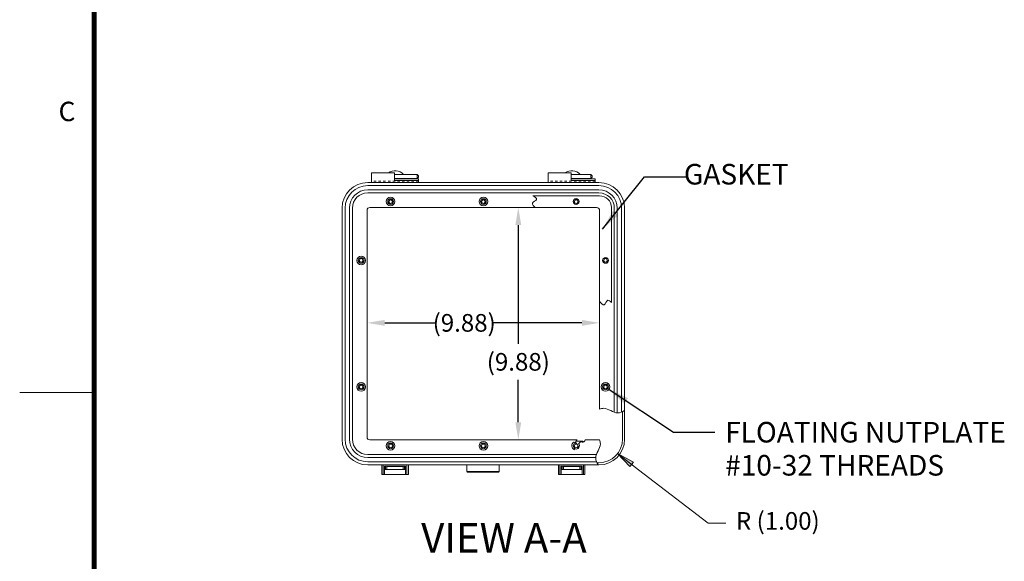
# Model space of a CAD drawing. Units: inches. Extents: x -67 to 54, y -53 to 40.
# Drawn here: x -67 to -25, y -14 to 9 of the extents above; entities that cross this region are included whole.
import ezdxf

# ---------------------------------------------------------------- set-up
doc = ezdxf.new("R2010")
doc.units = ezdxf.units.IN
doc.header["$MEASUREMENT"] = 0
doc.header["$PDMODE"] = 2
doc.header["$PDSIZE"] = 0.03
doc.linetypes.add('DASHED', pattern=[0.2, 0.1, -0.1])
doc.layers.add('$DDT_AUDIT_GENERATED_(2D)', color=89, linetype='Continuous', lineweight=0)
doc.styles.add('CK_TEXT_STYLE_0045', font='Smooth', dxfattribs={"width": 0.65, "height": 0.875})
doc.styles.add('CK_TEXT_STYLE_0050', font='Smooth', dxfattribs={"width": 0.65, "height": 1.25})
doc.styles.add('CK_TEXT_STYLE_0052', font='Smooth', dxfattribs={"width": 0.8, "height": 0.825})
doc.styles.add('CK_TEXT_STYLE_0065', font='Smooth', dxfattribs={"width": 0.65, "height": 0.75})
doc.dimstyles.new('KEYCREATOR_DIMSTYLE', dxfattribs={"dimtxt": 0.75, "dimasz": 0.75, "dimexe": 0.1875, "dimexo": 0.375, "dimgap": 0.1875, "dimtad": 0, "dimtih": 1, "dimtoh": 1, "dimzin": 4, "dimdsep": 46, "dimtxsty": 'CK_TEXT_STYLE_0065', "dimsah": 1, "dimcen": 0, "dimclrd": 131, "dimclre": 131, "dimclrt": 131, "dimazin": 0, "dimtfac": 0.8, "dimtofl": 0, "dimtmove": 0, "dimatfit": 3, "dimfxl": 1, "dimtolj": 1, "dimtzin": 0, "dimarcsym": 0})
doc.dimstyles.get("Standard").update_dxf_attribs({"dimtxt": 0.18, "dimasz": 0.18, "dimexe": 0.18, "dimexo": 0.0625, "dimgap": 0.09, "dimtad": 0, "dimtih": 1, "dimtoh": 1, "dimdec": 4, "dimzin": 0, "dimdsep": 46, "dimtxsty": 'Standard', "dimcen": 0.09, "dimadec": 0, "dimazin": 0, "dimtfac": 1, "dimtdec": 4, "dimtofl": 0, "dimtmove": 0, "dimatfit": 3, "dimfxl": 1, "dimtolj": 1, "dimtzin": 0, "dimarcsym": 0})

# ---------------------------------------------------------------- blocks, each defined once
blk = doc.blocks.new('*D21')
at = {"layer": '$DDT_AUDIT_GENERATED_(2D)', "color": 131, "lineweight": -2}
for p, q in [((-45.993, 0.735), (-45.993, -4.316)), ((-45.993, -7.641), (-45.993, -5.834))]:
    blk.add_line(p, q, dxfattribs=at)
at = {"layer": '$DDT_AUDIT_GENERATED_(2D)', "color": 131}
for points in [[(-45.868, 0.735), (-46.118, 0.735), (-45.993, 1.485)], [(-46.118, -7.641), (-45.868, -7.641), (-45.993, -8.391)]]:
    blk.add_solid(points, dxfattribs=at)
at = {"layer": 'Defpoints', "color": 0}
for p in [(-52.295, 1.485), (-52.295, -8.391), (-45.993, -8.391)]:
    blk.add_point(p, dxfattribs=at)
at = {"layer": '$DDT_AUDIT_GENERATED_(2D)', "color": 131, "lineweight": 0, "insert": (-45.993, -5.075), "char_height": 0.75, "attachment_point": 5, "style": 'CK_TEXT_STYLE_0065'}
blk.add_mtext('\\A1;(9.88)', dxfattribs=at)
blk = doc.blocks.new('CK_CADKEYLEADERWITNESS_0006')
at = {"layer": '$DDT_AUDIT_GENERATED_(2D)'}
blk.add_hatch(color=131, dxfattribs=at).paths.add_polyline_path([(-41.775, -8.974), (-41.105, -9.333), (-41.256, -9.529)], flags=0)
at = {"layer": '$DDT_AUDIT_GENERATED_(2D)', "color": 131, "linetype": 'Continuous', "lineweight": 0}
blk.add_line((-41.775, -8.974), (-40.883, -9.66), dxfattribs=at)
at = {"layer": '$DDT_AUDIT_GENERATED_(2D)', "color": 131, "linetype": 'Continuous', "lineweight": 0, "extrusion": (0, 0, -1)}
blk.add_lwpolyline([(41.775, -8.974), (41.105, -9.333), (41.256, -9.529)], close=True, dxfattribs=at)
blk = doc.blocks.new('*D24')
at = {"layer": '$DDT_AUDIT_GENERATED_(2D)', "color": 131, "lineweight": -2}
for p, q in [((-51.665, -3.418), (-49.522, -3.418)), ((-43.289, -3.418), (-47.058, -3.418))]:
    blk.add_line(p, q, dxfattribs=at)
at = {"layer": '$DDT_AUDIT_GENERATED_(2D)', "color": 131}
for points in [[(-51.665, -3.293), (-51.665, -3.543), (-52.415, -3.418)], [(-43.289, -3.543), (-43.289, -3.293), (-42.539, -3.418)]]:
    blk.add_solid(points, dxfattribs=at)
at = {"layer": 'Defpoints', "color": 0}
for p in [(-42.539, -3.418), (-42.539, -7.091), (-52.415, -8.271)]:
    blk.add_point(p, dxfattribs=at)
at = {"layer": '$DDT_AUDIT_GENERATED_(2D)', "color": 131, "lineweight": 0, "insert": (-48.29, -3.418), "char_height": 0.75, "attachment_point": 5, "style": 'CK_TEXT_STYLE_0065'}
blk.add_mtext('\\A1;(9.88)', dxfattribs=at)
blk = doc.blocks.new('CK_CIRCULARDIMENSION_0006')
at = {"layer": '$DDT_AUDIT_GENERATED_(2D)'}
blk.add_blockref('CK_CADKEYLEADERWITNESS_0006', (0, 0), dxfattribs=at)
at = {"layer": '$DDT_AUDIT_GENERATED_(2D)', "color": 131, "linetype": 'Continuous', "lineweight": 0, "insert": (-34.971, -11.932), "char_height": 0.75, "attachment_point": 5, "line_spacing_factor": 0.963855, "style": 'CK_TEXT_STYLE_0065'}
blk.add_mtext('R (1.00)', dxfattribs=at)
at = {"layer": '$DDT_AUDIT_GENERATED_(2D)', "color": 131, "linetype": 'Continuous', "lineweight": 0}
blk.add_leader([(-40.883, -9.66), (-37.933, -11.932), (-37.183, -11.932)], dimstyle='Standard', override={"dimscale": 1, "dimasz": 0.75, "dimldrblk": 'None'}, dxfattribs=at)

msp = doc.modelspace()

# ---------------------------------------------------------------- linework, layer by layer
at = {"layer": '$DDT_AUDIT_GENERATED_(2D)', "color": 1, "linetype": 'Continuous', "lineweight": 0}
for p, q in [((-64.0905, -49.1667), (-64.0905, 36.4133)), ((-64.0493, -49.1254), (-64.0493, 36.3721)), ((-64.008, -49.0842), (-64.008, 36.3308)), ((-63.9668, -49.0429), (-63.9668, 36.2896)), ((-63.9255, -49.0017), (-63.9255, 36.2483)), ((-64.0905, -6.3767), (-67.1705, -6.3767))]:
    msp.add_line(p, q, dxfattribs=at)
at = {"layer": '$DDT_AUDIT_GENERATED_(2D)', "color": 2, "linetype": 'Continuous', "lineweight": 0}
for p, q in [((-52.2271, 2.9581), (-52.2271, 2.5466)), ((-51.2471, 2.9581), (-52.2271, 2.9581)), ((-51.2471, 2.9581), (-51.2471, 2.633)), ((-43.7471, 2.9581), (-44.7271, 2.9581)), ((-44.7271, 2.9581), (-44.7271, 2.5466)), ((-43.7471, 2.9581), (-43.7471, 2.633)), ((-50.2271, 2.5466), (-52.2271, 2.5466)), ((-50.2271, 2.6964), (-51.2471, 2.6964)), ((-50.2271, 2.633), (-51.2471, 2.633)), ((-50.2271, 2.6964), (-50.2271, 2.5466)), ((-42.7271, 2.5466), (-44.7271, 2.5466)), ((-42.7271, 2.6964), (-43.7471, 2.6964)), ((-42.7271, 2.633), (-43.7471, 2.633)), ((-42.7271, 2.6964), (-42.7271, 2.5466)), ((-43.2496, -8.4459), (-43.5529, -8.4459)), ((-43.3251, -8.4805), (-43.3251, -8.4459)), ((-43.2496, -8.4839), (-43.2496, -8.4459))]:
    msp.add_line(p, q, dxfattribs=at)
at = {"layer": '$DDT_AUDIT_GENERATED_(2D)', "color": 23, "linetype": 'Continuous', "lineweight": 0}
for p, q in [((-42.5671, 2.5466), (-52.3871, 2.5466)), ((-50.2871, 2.8941), (-51.2471, 2.8941)), ((-50.2871, 2.7151), (-51.2471, 2.7151)), ((-50.2271, 2.8341), (-50.2871, 2.8941)), ((-50.2871, 2.8941), (-50.2871, 2.7151)), ((-50.2271, 2.7751), (-50.2871, 2.7151)), ((-50.2271, 2.7751), (-50.2271, 2.8341)), ((-42.9171, 2.8941), (-43.7471, 2.8941)), ((-42.9171, 2.7151), (-43.7471, 2.7151)), ((-42.9171, 2.8941), (-42.9171, 2.7151)), ((-42.8571, 2.8341), (-42.9171, 2.8941)), ((-42.8571, 2.7751), (-42.9171, 2.7151)), ((-42.8571, 2.7751), (-42.8571, 2.8341)), ((-42.5671, 2.4161), (-52.3871, 2.4161)), ((-42.5671, 2.2338), (-52.3871, 2.2338)), ((-42.5671, 2.1096), (-52.3871, 2.1096)), ((-53.4771, 1.4566), (-53.4771, -8.3634)), ((-53.3465, 1.4566), (-53.3465, -8.3634)), ((-53.1642, 1.4566), (-53.1642, -8.3634)), ((-53.0401, 1.4566), (-53.0401, -8.3634)), ((-52.4151, 1.3646), (-52.4151, -8.2714)), ((-45.2718, 1.4846), (-52.2951, 1.4846)), ((-41.9141, -7.2185), (-41.9141, 1.4566)), ((-41.7899, -7.2463), (-41.7899, 1.4566)), ((-41.6076, -7.2091), (-41.6076, 1.4566)), ((-41.4771, -7.1481), (-41.4771, 1.4566)), ((-42.5391, -7.0905), (-42.5391, -2.5025)), ((-52.2951, -8.3914), (-43.4921, -8.3914)), ((-43.1571, -8.3914), (-42.548, -8.3914)), ((-52.3871, -9.0164), (-42.6759, -9.0164)), ((-52.3871, -9.1406), (-42.7037, -9.1406)), ((-52.3871, -9.3229), (-42.6666, -9.3229)), ((-52.3871, -9.4534), (-42.6055, -9.4534)), ((-48.1838, -9.4534), (-48.1838, -9.7424)), ((-46.8088, -9.4534), (-48.1838, -9.4534)), ((-46.8088, -9.4534), (-46.8088, -9.7424)), ((-48.1608, -9.7654), (-48.1838, -9.7424)), ((-46.8088, -9.7424), (-48.1838, -9.7424)), ((-46.8318, -9.7654), (-48.1608, -9.7654)), ((-46.8318, -9.7654), (-46.8088, -9.7424))]:
    msp.add_line(p, q, dxfattribs=at)
at = {"layer": '$DDT_AUDIT_GENERATED_(2D)', "color": 2, "linetype": 'DASHED', "lineweight": 0}
for p, q in [((-50.2271, 2.6096), (-52.2271, 2.6096)), ((-42.7271, 2.6096), (-44.7271, 2.6096))]:
    msp.add_line(p, q, dxfattribs=at)
at = {"layer": '$DDT_AUDIT_GENERATED_(2D)', "color": 5, "linetype": 'Continuous', "lineweight": 0}
for p, q in [((-45.3686, 1.9836), (-42.5401, 1.9836)), ((-45.2707, 1.4836), (-42.6701, 1.4836)), ((-42.5401, -2.5012), (-42.5401, 1.3536)), ((-42.0401, -2.548), (-42.0401, 1.4836))]:
    msp.add_line(p, q, dxfattribs=at)
at = {"layer": '$DDT_AUDIT_GENERATED_(2D)', "color": 3, "linetype": 'Continuous', "lineweight": 0}
for p, q in [((-41.5671, -8.3634), (-41.5671, -7.1917)), ((-41.4771, -8.3634), (-41.4771, -7.1481)), ((-42.6491, -9.3634), (-42.5671, -9.3634)), ((-42.6055, -9.4534), (-42.5671, -9.4534))]:
    msp.add_line(p, q, dxfattribs=at)
at = {"layer": '$DDT_AUDIT_GENERATED_(2D)', "color": 6, "linetype": 'Continuous', "lineweight": 0}
for p, q in [((-51.7921, -9.8634), (-51.7921, -9.4534)), ((-51.7921, -9.4534), (-50.6621, -9.4534)), ((-51.7321, -9.8634), (-51.7321, -9.4534)), ((-51.6721, -9.5134), (-50.7821, -9.5134)), ((-51.6721, -9.8634), (-51.6721, -9.5134)), ((-51.6471, -9.6454), (-51.6471, -9.5254)), ((-51.6321, -9.5254), (-51.6471, -9.5254)), ((-51.6321, -9.6574), (-51.6321, -9.5134)), ((-51.5721, -9.6574), (-51.5721, -9.5134)), ((-51.5721, -9.5254), (-50.8821, -9.5254)), ((-50.8821, -9.6574), (-50.8821, -9.5134)), ((-50.8221, -9.6574), (-50.8221, -9.5134)), ((-50.8221, -9.5254), (-50.8071, -9.5254)), ((-50.8071, -9.6454), (-50.8071, -9.5254)), ((-50.7821, -9.8634), (-50.7821, -9.5134)), ((-50.7221, -9.8634), (-50.7221, -9.4534)), ((-50.6621, -9.8634), (-50.6621, -9.4534)), ((-44.2921, -9.4534), (-43.1621, -9.4534)), ((-44.2921, -9.8634), (-44.2921, -9.4534)), ((-44.2321, -9.8634), (-44.2321, -9.4534)), ((-44.1721, -9.8634), (-44.1721, -9.5134)), ((-44.1721, -9.5134), (-43.2821, -9.5134)), ((-44.1471, -9.6454), (-44.1471, -9.5254)), ((-44.1321, -9.5254), (-44.1471, -9.5254)), ((-44.1321, -9.6574), (-44.1321, -9.5134)), ((-44.0721, -9.6574), (-44.0721, -9.5134)), ((-44.0721, -9.5254), (-43.3821, -9.5254)), ((-43.3821, -9.6574), (-43.3821, -9.5134)), ((-43.3221, -9.6574), (-43.3221, -9.5134)), ((-43.3221, -9.5254), (-43.3071, -9.5254)), ((-43.3071, -9.6454), (-43.3071, -9.5254)), ((-43.2821, -9.8634), (-43.2821, -9.5134)), ((-43.2221, -9.8634), (-43.2221, -9.4534)), ((-43.1621, -9.8634), (-43.1621, -9.4534)), ((-51.7921, -9.8634), (-50.6621, -9.8634)), ((-51.6471, -9.6454), (-51.6321, -9.6454)), ((-51.6321, -9.6574), (-51.5721, -9.6574)), ((-51.5721, -9.6454), (-50.8821, -9.6454)), ((-50.8221, -9.6574), (-50.8821, -9.6574)), ((-50.8071, -9.6454), (-50.8221, -9.6454)), ((-44.2921, -9.8634), (-43.1621, -9.8634)), ((-44.1471, -9.6454), (-44.1321, -9.6454)), ((-44.1321, -9.6574), (-44.0721, -9.6574)), ((-44.0721, -9.6454), (-43.3821, -9.6454)), ((-43.3221, -9.6574), (-43.3821, -9.6574)), ((-43.3071, -9.6454), (-43.3221, -9.6454))]:
    msp.add_line(p, q, dxfattribs=at)
at = {"layer": '$DDT_AUDIT_GENERATED_(2D)', "color": 2, "linetype": 'Continuous', "lineweight": 0}
for centre, radius in [((-51.4171, 1.7366), 0.184), ((-51.4171, 1.7366), 0.1225), ((-47.4771, 1.7366), 0.184), ((-47.4771, 1.7366), 0.1225), ((-43.5371, 1.7366), 0.1225), ((-52.6671, -0.7634), 0.184), ((-52.6671, -0.7634), 0.1225), ((-42.2871, -0.7634), 0.1225), ((-52.6671, -6.1434), 0.184), ((-52.6671, -6.1434), 0.1225), ((-42.2871, -6.1434), 0.184), ((-42.2871, -6.1434), 0.1225), ((-51.4171, -8.6434), 0.184), ((-51.4171, -8.6434), 0.1225), ((-47.4771, -8.6434), 0.184), ((-47.4771, -8.6434), 0.1225)]:
    msp.add_circle(centre, radius, dxfattribs=at)
at = {"layer": '$DDT_AUDIT_GENERATED_(2D)', "color": 221, "linetype": 'DASHED', "lineweight": 0}
for centre in [(-51.4171, 1.7366), (-47.4771, 1.7366), (-43.5371, 1.7366), (-52.6671, -0.7634), (-42.2871, -0.7634), (-52.6671, -6.1434), (-42.2871, -6.1434), (-51.4171, -8.6434), (-47.4771, -8.6434), (-43.5371, -8.6434)]:
    msp.add_circle(centre, 0.095, dxfattribs=at)
at = {"layer": '$DDT_AUDIT_GENERATED_(2D)', "color": 221, "linetype": 'Continuous', "lineweight": 0}
for centre in [(-51.4171, 1.7366), (-47.4771, 1.7366), (-43.5371, 1.7366), (-52.6671, -0.7634), (-42.2871, -0.7634), (-52.6671, -6.1434), (-42.2871, -6.1434), (-51.4171, -8.6434), (-47.4771, -8.6434), (-43.5371, -8.6434)]:
    msp.add_circle(centre, 0.0747, dxfattribs=at)
at = {"layer": '$DDT_AUDIT_GENERATED_(2D)', "color": 4, "linetype": 'Continuous', "lineweight": 0}
msp.add_circle((-43.5371, 1.7366), 0.125, dxfattribs=at)
for centre, start, end in [((-51.2271, 2.5466), 44.02722, 124.61376), ((-43.7271, 2.5466), 44.02722, 124.61376), ((-51.2271, 2.5466), 17.43397, 19.6942), ((-43.7271, 2.5466), 17.43397, 19.6942)]:
    msp.add_arc(centre, 0.5, start, end, dxfattribs=at)
at = {"layer": '$DDT_AUDIT_GENERATED_(2D)', "color": 23, "linetype": 'Continuous', "lineweight": 0}
for centre, radius, start, end in [((-52.3871, 1.4566), 1.09, 90, 180), ((-42.5671, 1.4566), 1.09, 0, 90), ((-52.3871, 1.4566), 0.9595, 90, 180), ((-52.3871, 1.4566), 0.7772, 90, 180), ((-52.3871, 1.4566), 0.653, 90, 180), ((-42.5671, 1.4566), 0.9595, 0, 90), ((-42.5671, 1.4566), 0.7772, 0, 90), ((-42.5671, 1.4566), 0.653, 0, 90), ((-52.2951, 1.3646), 0.12, 90, 180), ((-52.3871, -8.3634), 1.09, 180, 270), ((-52.3871, -8.3634), 0.9595, 180, 270), ((-52.3871, -8.3634), 0.7772, 180, 270), ((-52.3871, -8.3634), 0.653, 180, 270), ((-52.2951, -8.2714), 0.12, 180, 270), ((-43.5371, -8.6434), 0.1405, 88.76337, 119.2365), ((-43.5371, -8.6434), 0.1405, 249.509, 42.74562)]:
    msp.add_arc(centre, radius, start, end, dxfattribs=at)
at = {"layer": '$DDT_AUDIT_GENERATED_(2D)', "color": 5, "linetype": 'Continuous', "lineweight": 0}
for centre, radius in [((-42.5401, 1.4836), 0.5), ((-42.6701, 1.3536), 0.13)]:
    msp.add_arc(centre, radius, 0, 90, dxfattribs=at)
at = {"layer": '$DDT_AUDIT_GENERATED_(2D)', "color": 3, "linetype": 'Continuous', "lineweight": 0}
for radius in [1.09, 1]:
    msp.add_arc((-42.5671, -8.3634), radius, 270, 0, dxfattribs=at)
at = {"layer": '$DDT_AUDIT_GENERATED_(2D)', "color": 2, "linetype": 'Continuous', "lineweight": 0}
for radius, start, end in [(0.184, 121.77753, 245.65567), (0.1225, 113.96965, 246.65419)]:
    msp.add_arc((-43.5371, -8.6434), radius, start, end, dxfattribs=at)
at = {"layer": '$DDT_AUDIT_GENERATED_(2D)', "color": 5, "linetype": 'Continuous', "lineweight": 0}
for points, knots in [([(-45.3686, 1.9836), (-45.3067, 1.9428), (-45.0943, 1.8021), (-45.5075, 1.7002), (-45.3265, 1.5349), (-45.2707, 1.4836)], [0, 0, 0, 0, 0.22236257, 0.45263856, 0.68004379, 0.68004379, 0.68004379, 0.68004379]), ([(-42.0401, -2.548), (-42.0837, -2.5076), (-42.237, -2.3649), (-42.3179, -2.7831), (-42.4894, -2.5657), (-42.5401, -2.5012)], [0, 0, 0, 0, 0.17823135, 0.42244215, 0.66854464, 0.66854464, 0.66854464, 0.66854464])]:
    msp.add_open_spline(points, degree=3, knots=knots, dxfattribs=at)
at = {"layer": '$DDT_AUDIT_GENERATED_(2D)', "color": 23, "linetype": 'Continuous', "lineweight": 0}
for points, knots in [([(-42.5391, -7.0905), (-42.484, -7.0677), (-42.3182, -7.0195), (-42.0699, -7.1483), (-41.7752, -7.2972), (-41.5701, -7.1946), (-41.4771, -7.1481)], [0, 0, 0, 0, 0.178793, 0.4908044, 0.8028158, 1.1148272, 1.1148272, 1.1148272, 1.1148272]), ([(-43.534, -8.5029), (-43.5445, -8.4884), (-43.5792, -8.4367), (-43.5098, -8.4153), (-43.4921, -8.3914)], [0, 0, 0, 0, 0.05379254, 0.14297522, 0.14297522, 0.14297522, 0.14297522]), ([(-43.4339, -8.5481), (-43.4045, -8.5196), (-43.3442, -8.4613), (-43.2289, -8.503), (-43.1633, -8.4356), (-43.1574, -8.395), (-43.1571, -8.3914)], [0, 0, 0, 0, 0.1227748, 0.21623613, 0.32846499, 0.33933886, 0.33933886, 0.33933886, 0.33933886]), ([(-42.6055, -9.4534), (-42.652, -9.3604), (-42.7547, -9.1552), (-42.6057, -8.8605), (-42.4769, -8.6123), (-42.5251, -8.4465), (-42.548, -8.3914)], [0, 0, 0, 0, 0.3120114, 0.6240228, 0.9360342, 1.1148272, 1.1148272, 1.1148272, 1.1148272])]:
    msp.add_open_spline(points, degree=3, knots=knots, dxfattribs=at)
at = {"layer": '$DDT_AUDIT_GENERATED_(2D)', "color": 2, "linetype": 'Continuous', "lineweight": 0}
for points, knots in [([(-43.634, -8.487), (-43.6265, -8.4887), (-43.6062, -8.4934), (-43.611, -8.5251), (-43.593, -8.5298), (-43.5868, -8.5315)], [0, 0, 0, 0, 0.023050307, 0.051039187, 0.070257089, 0.070257089, 0.070257089, 0.070257089]), ([(-43.5856, -8.7559), (-43.5844, -8.7618), (-43.5803, -8.7816), (-43.6172, -8.7816), (-43.614, -8.8037), (-43.6129, -8.8111)], [0, 0, 0, 0, 0.01807612, 0.047607348, 0.070028934, 0.070028934, 0.070028934, 0.070028934])]:
    msp.add_open_spline(points, degree=3, knots=knots, dxfattribs=at)

# ---------------------------------------------------------------- block references
at = {"layer": '$DDT_AUDIT_GENERATED_(2D)'}
msp.add_blockref('CK_CIRCULARDIMENSION_0006', (0, 0), dxfattribs=at)

# ---------------------------------------------------------------- texts
at = {"layer": '$DDT_AUDIT_GENERATED_(2D)', "color": 1, "linetype": 'Continuous', "lineweight": 0, "insert": (-65.5205, 4.8983), "char_height": 0.825, "attachment_point": 7, "line_spacing_factor": 0.963855, "style": 'CK_TEXT_STYLE_0052'}
msp.add_mtext('C', dxfattribs=at)
at = {"layer": '$DDT_AUDIT_GENERATED_(2D)', "color": 131, "linetype": 'Continuous', "lineweight": 0, "char_height": 0.875, "line_spacing_factor": 0.963855, "style": 'CK_TEXT_STYLE_0045'}
for s, insert, attachment_point in [('GASKET', (-36.7345, 2.7861), 5), ('FLOATING NUTPLATE \\P#10-32 THREADS\\P', (-37.2077, -7.6283), 1)]:
    msp.add_mtext(s, dxfattribs=dict(at, insert=insert, attachment_point=attachment_point))
at = {"layer": '$DDT_AUDIT_GENERATED_(2D)', "color": 2, "linetype": 'Continuous', "lineweight": 0, "insert": (-50.1182, -11.9293), "char_height": 1.25, "attachment_point": 1, "line_spacing_factor": 0.963855, "style": 'CK_TEXT_STYLE_0050'}
msp.add_mtext('VIEW A-A', dxfattribs=at)

# ---------------------------------------------------------------- dimensions: what is measured, and where the dimension line sits
at = {"layer": '$DDT_AUDIT_GENERATED_(2D)', "color": 131, "linetype": 'Continuous', "lineweight": 0}
dim = msp.add_linear_dim(base=(-45.993, -8.3914), p1=(-52.2951, 1.4846), p2=(-52.2951, -8.3914), angle=90, dimstyle='KEYCREATOR_DIMSTYLE', override={"dimpost": '(<>)', "dimse1": 1, "dimse2": 1}, dxfattribs=at)
dim.commit()
dim.dimension.update_dxf_attribs({"geometry": '*D21', "text_midpoint": (-45.993, -5.0752), "dimtype": 160, "text_rotation": 360})
dim = msp.add_linear_dim(base=(-42.5391, -3.4179), p1=(-52.4151, -8.2714), p2=(-42.5391, -7.0905), dimstyle='KEYCREATOR_DIMSTYLE', override={"dimpost": '(<>)', "dimse1": 1, "dimse2": 1}, dxfattribs=at)
dim.commit()
dim.dimension.update_dxf_attribs({"geometry": '*D24', "text_midpoint": (-48.2902, -3.4179), "dimtype": 160})

# ---------------------------------------------------------------- leaders
for points in [[(-42.4178, 0.5643), (-40.6283, 2.7861), (-38.8783, 2.7861)], [(-42.1399, -6.2538), (-39.3952, -8.0658), (-37.6452, -8.0658)]]:
    msp.add_leader(points, dimstyle='Standard', override={"dimscale": 1, "dimasz": 0.875}, dxfattribs=at)

doc.saveas('drawing.dxf')
